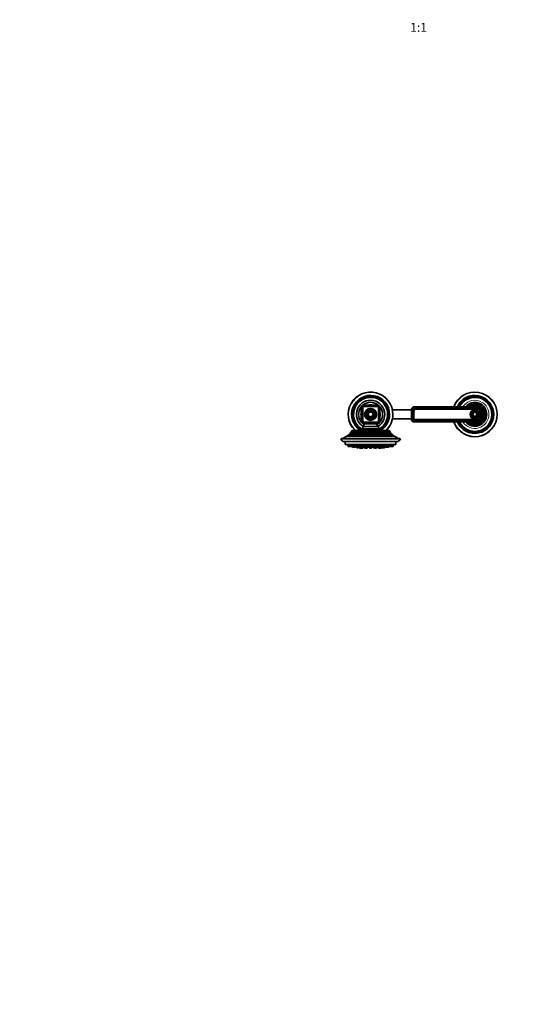
# Model space of a CAD drawing. Units: millimetres. Extents: x 0 to 2444, y 0 to 2742.
# Drawn here: x 666 to 1332, y 0 to 1323 of the extents above; entities that cross this region are included whole.
import ezdxf
from ezdxf import colors
from ezdxf.entities.mleader import LeaderData, LeaderLine
from ezdxf.enums import TextEntityAlignment as Align
from ezdxf.math import Vec2, Vec3

# ---------------------------------------------------------------- set-up
doc = ezdxf.new("R2010")
doc.units = ezdxf.units.MM
doc.layers.add('DV3_Défaut', color=7, linetype='Continuous')
doc.layers.add('Défaut', color=7, linetype='Continuous')
doc.styles.add('SEACAD_ArialB', font='arialbd.ttf')

# ---------------------------------------------------------------- blocks, each defined once
blk = doc.blocks.new('_DOT')
at = {"color": 0}
blk.add_line((0, 0), (-1, 0), dxfattribs=at)
at = {"color": 0, "const_width": 0.333}
blk.add_lwpolyline([(-0.1665, 0, 1), (0.1665, 0, 1)], format="xyb", close=True, dxfattribs=at)
blk = doc.blocks.new('SE2')
at = {"layer": 'DV3_Défaut', "color": 7, "linetype": 'Continuous', "lineweight": 35}
for p, q in [((1124.8, 802.9), (1126.8, 804.9)), ((1124.8, 781.9), (1124.8, 802.9)), ((1124.8, 802.9), (1126.8, 802.9)), ((1126.8, 804.9), (1147.8, 804.9)), ((1126.8, 802.9), (1126.8, 804.9)), ((1126.8, 802.9), (1126.8, 781.9)), ((1147.8, 802.9), (1126.8, 802.9)), ((1147.8, 804.9), (1147.8, 802.9)), ((1147.8, 804.9), (1149.8, 802.9)), ((1147.8, 781.9), (1147.8, 802.9)), ((1147.8, 802.9), (1149.8, 802.9)), ((1149.8, 802.9), (1149.8, 781.9)), ((1192.3, 798.4), (1166.7, 798.4)), ((1192.3, 800.4), (1194.3, 802.4)), ((1192.3, 784.4), (1192.3, 800.4)), ((1194.3, 799.6), (1192.3, 800.4)), ((1194.3, 802.4), (1285.3, 802.4)), ((1194.3, 802.4), (1195.1, 800.4)), ((1195.1, 800.4), (1194.3, 799.6)), ((1194.3, 799.6), (1194.3, 785.2)), ((1284.5, 800.4), (1195.1, 800.4)), ((1195.1, 796.8), (1195.1, 787.5)), ((1195.4, 797), (1195.4, 787.7)), ((1281.9, 799.3), (1197.6, 799.3)), ((1281.9, 799.3), (1197.6, 799.3)), ((1284.2, 787.7), (1284.2, 797)), ((1284.4, 787.5), (1284.4, 796.8)), ((1285.3, 802.4), (1284.5, 800.4)), ((1285.3, 799.6), (1284.5, 800.4)), ((1285.3, 802.4), (1287.3, 800.4)), ((1287.3, 800.4), (1285.3, 799.6)), ((1285.3, 785.2), (1285.3, 799.6)), ((1287.3, 800.4), (1287.3, 784.4)), ((1124.8, 781.9), (1126.8, 781.9)), ((1126.8, 779.9), (1124.8, 781.9)), ((1126.8, 781.9), (1147.8, 781.9)), ((1126.8, 779.9), (1126.8, 781.9)), ((1147.8, 781.9), (1147.8, 779.9)), ((1149.8, 781.9), (1147.8, 779.9)), ((1147.8, 781.9), (1149.8, 781.9)), ((1166.7, 786.4), (1192.3, 786.4)), ((1194.3, 785.2), (1192.3, 784.4)), ((1194.3, 782.4), (1192.3, 784.4)), ((1194.3, 785.2), (1195.1, 784.4)), ((1195.1, 784.4), (1194.3, 782.4)), ((1285.3, 782.4), (1194.3, 782.4)), ((1195.1, 784.4), (1284.5, 784.4)), ((1197.6, 785.5), (1281.9, 785.5)), ((1197.6, 785), (1281.9, 785)), ((1284.5, 784.4), (1285.3, 785.2)), ((1284.5, 784.4), (1285.3, 782.4)), ((1287.3, 784.4), (1285.3, 785.2)), ((1287.3, 784.4), (1285.3, 782.4)), ((1164.1, 768), (1110.4, 768)), ((1111, 768.8), (1163.6, 768.8)), ((1111, 768.8), (1111.2, 768.2)), ((1162.4, 770.6), (1112.1, 770.6)), ((1162, 770.9), (1112.6, 770.9)), ((1147.8, 779.9), (1126.8, 779.9)), ((1126.8, 776.2), (1126.8, 773.9)), ((1126.8, 772.7), (1126.8, 770.9)), ((1130, 779.9), (1126.9, 776.5)), ((1147.3, 773.4), (1127.3, 773.4)), ((1147.7, 776.5), (1144.5, 779.9)), ((1147.8, 773.9), (1147.8, 776.2)), ((1147.8, 770.9), (1147.8, 772.7)), ((1163.4, 768.2), (1163.6, 768.8)), ((1177.3, 759.4), (1097.3, 759.4)), ((1176.4, 759.9), (1098.2, 759.9)), ((1102.1, 755.9), (1172.5, 755.9)), ((1103.3, 755.9), (1103.3, 751.9)), ((1169.3, 763.1), (1105.3, 763.1)), ((1105.9, 763.5), (1168.7, 763.5)), ((1105.9, 763.5), (1106, 763.1)), ((1166.3, 765.6), (1108.3, 765.6)), ((1108.9, 766.2), (1165.6, 766.2)), ((1108.9, 766.2), (1109.1, 765.7)), ((1165.5, 765.7), (1165.6, 766.2)), ((1168.6, 763.1), (1168.7, 763.5)), ((1171.3, 751.9), (1171.3, 755.9)), ((1171.3, 751.9), (1103.3, 751.9)), ((1104.8, 751.9), (1104.8, 751.8)), ((1169.8, 751.8), (1104.8, 751.8)), ((1106.5, 751.1), (1107.5, 751.1)), ((1106.5, 751.1), (1107.2, 749.3)), ((1106.7, 751.4), (1106.7, 751.1)), ((1107.5, 751.1), (1109.9, 751.1)), ((1107.5, 751.1), (1108.2, 749.3)), ((1107.5, 749.1), (1108.5, 749.1)), ((1107.7, 751.4), (1107.7, 751.1)), ((1108.5, 749.1), (1110.1, 749.1)), ((1110.3, 749.3), (1110.7, 750.3)), ((1110.4, 751.1), (1113.1, 751.1)), ((1110.4, 751.1), (1111.1, 749.3)), ((1110.6, 751.4), (1110.6, 751.1)), ((1111.4, 749.1), (1113, 749.1)), ((1112.6, 749.1), (1112.9, 748.4)), ((1113.2, 749.3), (1113.9, 751.1)), ((1113.2, 748.2), (1114.7, 748.2)), ((1113.6, 750.2), (1113.7, 750.2)), ((1113.7, 750.2), (1115.4, 750.2)), ((1113.7, 750.2), (1114.4, 748.4)), ((1114, 750.5), (1114, 750.2)), ((1114.7, 748.2), (1116.3, 748.2)), ((1115, 751.1), (1118.1, 751.1)), ((1115, 751.1), (1115.7, 749.3)), ((1115.2, 751.4), (1115.2, 751.1)), ((1116, 749.1), (1117.6, 749.1)), ((1116.3, 748.2), (1116.4, 748.2)), ((1116.6, 748.4), (1116.9, 749.1)), ((1116.7, 748.4), (1117, 749.1)), ((1117.2, 749.1), (1117.4, 748.4)), ((1117.7, 748.2), (1119.3, 748.2)), ((1117.9, 749.3), (1118.5, 751.1)), ((1118.2, 750.2), (1119.9, 750.2)), ((1118.6, 748.2), (1118.8, 747.6)), ((1119.1, 747.4), (1120.7, 747.4)), ((1119.6, 748.4), (1120.3, 750.2)), ((1120, 749.4), (1121.3, 749.4)), ((1121, 751.1), (1124.5, 751.1)), ((1121, 751.1), (1121.7, 749.3)), ((1121, 747.6), (1121.5, 749)), ((1121.1, 750.2), (1121.4, 750.2)), ((1121.1, 750.2), (1121.7, 748.4)), ((1121.2, 751.3), (1121.2, 751.1)), ((1121.3, 750.4), (1121.3, 750.2)), ((1122, 749.1), (1123.6, 749.1)), ((1122, 748.2), (1123.6, 748.2)), ((1122.3, 748.2), (1122.7, 747.2)), ((1123, 747), (1124.6, 747)), ((1123.3, 748.2), (1123.5, 747.6)), ((1123.8, 747.4), (1125.4, 747.4)), ((1123.9, 749.3), (1124.5, 751.1)), ((1123.9, 748.4), (1124.6, 750.2)), ((1124.2, 750.2), (1124.6, 750.2)), ((1124.3, 749.4), (1126.3, 749.4)), ((1124.4, 747.4), (1124.5, 747.2)), ((1124.8, 747), (1126.4, 747)), ((1125.6, 747.6), (1126.3, 749.4)), ((1126.1, 749), (1126.8, 749)), ((1126.2, 749.4), (1126.2, 749.5)), ((1126.4, 750.2), (1128.4, 750.2)), ((1126.4, 750.2), (1127, 748.4)), ((1126.6, 750.4), (1126.6, 750.2)), ((1126.7, 747.2), (1127.1, 748.3)), ((1127.3, 748.2), (1128.9, 748.2)), ((1128, 751.1), (1131.5, 751.1)), ((1128, 751.1), (1128.7, 749.3)), ((1128.2, 751.2), (1128.2, 751.1)), ((1128.9, 748.2), (1129.1, 748.2)), ((1129, 749.1), (1130.6, 749.1)), ((1129.1, 748.2), (1129.5, 747.2)), ((1129.2, 748.4), (1129.5, 749.1)), ((1129.4, 749), (1131.1, 749)), ((1129.7, 747), (1131.3, 747)), ((1130.9, 749.3), (1131.5, 751.1)), ((1130.9, 749.4), (1132.5, 749.4)), ((1130.9, 749.4), (1131.6, 747.6)), ((1131, 749.6), (1131, 749.4)), ((1131.6, 747.2), (1131.7, 747.4)), ((1131.8, 747.4), (1133.4, 747.4)), ((1132.3, 750.2), (1135.8, 750.2)), ((1132.3, 750.2), (1132.9, 748.4)), ((1132.5, 750.4), (1132.5, 750.2)), ((1133.2, 748.2), (1134.8, 748.2)), ((1133.7, 747.6), (1133.9, 748.2)), ((1134.8, 748.2), (1135.2, 748.2)), ((1135.1, 748.4), (1135.8, 750.2)), ((1135.2, 748.7), (1135.6, 748.7)), ((1135.5, 751.1), (1139, 751.1)), ((1135.5, 751.1), (1136.2, 749.3)), ((1135.5, 750.2), (1135.5, 750.3)), ((1135.5, 749), (1138.9, 749)), ((1135.5, 749), (1136.2, 747.2)), ((1135.7, 751.2), (1135.7, 751.1)), ((1135.7, 749.1), (1135.7, 749)), ((1136.5, 749.1), (1138.1, 749.1)), ((1136.5, 747), (1138.1, 747)), ((1138.4, 749.3), (1139, 751.1)), ((1138.4, 747.2), (1138.9, 748.7)), ((1138.5, 749.8), (1139.1, 748.4)), ((1138.7, 750.2), (1141.9, 750.2)), ((1138.9, 751.1), (1138.9, 751.1)), ((1138.9, 748.7), (1139, 748.7)), ((1139.4, 748.2), (1140.9, 748.2)), ((1140.7, 748.2), (1140.9, 747.6)), ((1141.2, 748.4), (1141.9, 750.2)), ((1141.2, 747.4), (1142.7, 747.4)), ((1141.6, 749.4), (1143.7, 749.4)), ((1141.7, 750.2), (1141.7, 750.4)), ((1142.9, 747.4), (1143, 747.2)), ((1143, 751.1), (1146.5, 751.1)), ((1143, 751.1), (1143.7, 749.3)), ((1143, 747.6), (1143.7, 749.4)), ((1143.2, 747), (1144.8, 747)), ((1143.5, 749.4), (1143.5, 749.6)), ((1143.5, 749), (1144.8, 749)), ((1144, 749.1), (1145.6, 749.1)), ((1144.7, 749.1), (1145, 748.4)), ((1145.1, 747.2), (1145.5, 748.2)), ((1145.3, 748.2), (1146.9, 748.2)), ((1145.9, 749.3), (1146.5, 751.1)), ((1146.2, 750.2), (1147.8, 750.2)), ((1146.4, 751.1), (1146.4, 751.2)), ((1146.9, 748.2), (1147.3, 748.2)), ((1147.2, 748.4), (1147.8, 750.2)), ((1147.3, 748.7), (1147.9, 747.2)), ((1147.4, 749), (1148.5, 749)), ((1147.6, 750.2), (1147.6, 750.4)), ((1148.2, 747), (1149.8, 747)), ((1148.3, 749.4), (1150, 749.4)), ((1148.3, 749.4), (1148.9, 747.6)), ((1148.4, 749.4), (1148.4, 749.4)), ((1149.2, 747.4), (1150.8, 747.4)), ((1149.7, 750.2), (1150.4, 750.2)), ((1149.7, 750.2), (1150.4, 748.4)), ((1150, 751.1), (1153.5, 751.1)), ((1150, 751.1), (1150.7, 749.3)), ((1150, 747), (1151.6, 747)), ((1150.1, 747.2), (1150.2, 747.4)), ((1150.6, 748.2), (1152.2, 748.2)), ((1151, 749.1), (1152.6, 749.1)), ((1151.1, 747.6), (1151.3, 748.2)), ((1151.9, 747.2), (1152.2, 748.2)), ((1152.2, 748.2), (1152.5, 748.2)), ((1152.5, 748.4), (1152.8, 749.2)), ((1152.8, 748.4), (1153.1, 749)), ((1152.9, 749.3), (1153.5, 751.1)), ((1152.9, 749.4), (1153.6, 747.6)), ((1153.1, 749.4), (1154.3, 749.4)), ((1153.4, 751.1), (1153.4, 751.3)), ((1153.9, 747.4), (1155.5, 747.4)), ((1154.1, 750.2), (1156.4, 750.2)), ((1154.1, 750.2), (1154.7, 748.4)), ((1155, 748.2), (1156.6, 748.2)), ((1155.7, 747.6), (1156, 748.2)), ((1156, 751.1), (1156.7, 749.3)), ((1156.5, 751.1), (1159.5, 751.1)), ((1156.6, 748.2), (1156.8, 748.2)), ((1156.9, 748.4), (1157.2, 749.1)), ((1157, 749.1), (1158.6, 749.1)), ((1157.1, 748.4), (1157.4, 749.1)), ((1157.6, 749.1), (1157.8, 748.4)), ((1158.1, 748.2), (1159.7, 748.2)), ((1158.9, 749.3), (1159.5, 751.1)), ((1159.2, 750.2), (1160.7, 750.2)), ((1159.4, 751.1), (1159.4, 751.3)), ((1159.7, 748.2), (1159.8, 748.2)), ((1159.8, 748.2), (1161.4, 748.2)), ((1160, 748.4), (1160.7, 750.2)), ((1160.4, 750.2), (1160.4, 750.5)), ((1160.7, 751.1), (1161.3, 749.3)), ((1160.7, 750.2), (1161, 750.2)), ((1161.4, 751.1), (1164.2, 751.1)), ((1161.4, 748.2), (1161.4, 748.2)), ((1161.6, 749.1), (1163.2, 749.1)), ((1161.6, 748.4), (1161.9, 749.1)), ((1161.7, 748.4), (1162, 749.1)), ((1163.5, 749.3), (1164.2, 751.1)), ((1163.9, 750.3), (1164.2, 749.3)), ((1164, 751.1), (1164, 751.4)), ((1164.5, 749.1), (1166.1, 749.1)), ((1164.7, 751.1), (1167, 751.1)), ((1166.1, 749.1), (1167.1, 749.1)), ((1166.4, 749.3), (1167, 751.1)), ((1166.9, 751.1), (1166.9, 751.4)), ((1167, 751.1), (1168, 751.1)), ((1167.4, 749.3), (1168, 751.1)), ((1167.9, 751.1), (1167.9, 751.4)), ((1169.8, 751.8), (1169.8, 751.9))]:
    blk.add_line(p, q, dxfattribs=at)
at = {"layer": 'DV3_Défaut', "color": 7, "linetype": 'Continuous', "lineweight": 18}
for p, q in [((1163.4, 768.2), (1111.2, 768.2)), ((1147.8, 776.2), (1126.8, 776.2)), ((1147.8, 773.9), (1126.8, 773.9)), ((1147.8, 772.7), (1126.8, 772.7)), ((1147.7, 776.5), (1126.9, 776.5)), ((1168.6, 763.1), (1106, 763.1)), ((1165.5, 765.7), (1109.1, 765.7)), ((1107.2, 749.3), (1108.2, 749.3)), ((1108.2, 749.3), (1110.3, 749.3)), ((1111.1, 749.3), (1113.2, 749.3)), ((1112.9, 748.4), (1114.4, 748.4)), ((1114.4, 748.4), (1116.6, 748.4)), ((1115.7, 749.3), (1117.9, 749.3)), ((1116.6, 748.4), (1116.7, 748.4)), ((1117.4, 748.4), (1119.6, 748.4)), ((1118.8, 747.6), (1121, 747.6)), ((1121.7, 749.3), (1123.9, 749.3)), ((1121.7, 748.4), (1123.9, 748.4)), ((1122.7, 747.2), (1124.5, 747.2)), ((1123.5, 747.6), (1125.6, 747.6)), ((1124.5, 747.2), (1126.7, 747.2)), ((1127, 748.4), (1129.2, 748.4)), ((1128.7, 749.3), (1130.9, 749.3)), ((1129.5, 747.2), (1131.6, 747.2)), ((1131.6, 747.6), (1133.7, 747.6)), ((1132.9, 748.4), (1135.1, 748.4)), ((1135.6, 748.7), (1135.2, 748.7)), ((1136.2, 749.3), (1138.4, 749.3)), ((1136.2, 747.2), (1138.4, 747.2)), ((1139, 748.7), (1138.9, 748.7)), ((1139.1, 748.4), (1141.2, 748.4)), ((1140.9, 747.6), (1143, 747.6)), ((1143, 747.2), (1145.1, 747.2)), ((1143.7, 749.3), (1145.9, 749.3)), ((1145, 748.4), (1147.2, 748.4)), ((1147.2, 748.4), (1147.5, 748.4)), ((1147.9, 747.2), (1150.1, 747.2)), ((1148.9, 747.6), (1151.1, 747.6)), ((1150.1, 747.2), (1151.9, 747.2)), ((1150.4, 748.4), (1152.5, 748.4)), ((1150.7, 749.3), (1152.9, 749.3)), ((1152.5, 748.4), (1152.8, 748.4)), ((1153.6, 747.6), (1155.7, 747.6)), ((1154.7, 748.4), (1156.9, 748.4)), ((1156.7, 749.3), (1158.9, 749.3)), ((1156.9, 748.4), (1157.1, 748.4)), ((1157.8, 748.4), (1160, 748.4)), ((1160, 748.4), (1161.6, 748.4)), ((1161.3, 749.3), (1163.5, 749.3)), ((1161.6, 748.4), (1161.7, 748.4)), ((1164.2, 749.3), (1166.4, 749.3)), ((1166.4, 749.3), (1167.4, 749.3))]:
    blk.add_line(p, q, dxfattribs=at)
at = {"layer": 'DV3_Défaut', "color": 7, "linetype": 'Continuous', "lineweight": 35}
for centre, radius in [((1137.3, 792.4), 8), ((1137.3, 792.4), 7.35), ((1137.3, 792.4), 6.65), ((1137.3, 792.4), 5.6), ((1137.3, 792.4), 4.9), ((1137.3, 792.4), 3.85), ((1137.3, 792.4), 3.15), ((1277.3, 792.4), 6.25), ((1277.3, 792.4), 5.46), ((1277.3, 792.4), 4.54), ((1277.3, 792.4), 4.46), ((1277.3, 792.4), 3.54), ((1277.3, 792.4), 3.46), ((1277.3, 792.4), 2.54)]:
    blk.add_circle(centre, radius, dxfattribs=at)
at = {"layer": 'DV3_Défaut', "color": 7, "linetype": 'Continuous', "lineweight": 18}
for centre, radius in [((1137.3, 792.4), 7.7), ((1137.3, 792.4), 7.17), ((1137.3, 792.4), 6.83), ((1137.3, 792.4), 5.42), ((1137.3, 792.4), 5.08), ((1137.3, 792.4), 3.67), ((1137.3, 792.4), 3.33), ((1277.3, 792.4), 5.95), ((1277.3, 792.4), 5.17), ((1277.3, 792.4), 4.83), ((1277.3, 792.4), 4.17), ((1277.3, 792.4), 3.83), ((1277.3, 792.4), 3.17), ((1277.3, 792.4), 2.83)]:
    blk.add_circle(centre, radius, dxfattribs=at)
at = {"layer": 'DV3_Défaut', "color": 7, "linetype": 'Continuous', "lineweight": 35}
for centre, radius, start, end in [((1137.3, 792.4), 30, 0, 225.78), ((1277.3, 792.4), 30, 0, 160.5288), ((1137.3, 792.4), 25.5, 0, 237.4729), ((1137.3, 792.4), 25, 0, 239.2119), ((1137.3, 792.4), 24.5, 0, 241.2698), ((1137.3, 792.4), 24.2, 0, 242.53), ((1137.3, 792.4), 23.7, 0, 243.7498), ((1137.3, 792.4), 23.5, 0, 243.4019), ((1137.3, 792.4), 22.9, 0, 242.765), ((1137.3, 792.4), 19, 0, 236.8117), ((1137.3, 792.4), 16.2, 50.2849, 129.7151), ((1277.3, 792.4), 25.5, 0, 156.9112), ((1277.3, 792.4), 25, 0, 156.449), ((1277.3, 792.4), 24.5, 0, 155.9297), ((1277.3, 792.4), 24.2, 0, 155.627), ((1277.3, 792.4), 23.7, 0, 155.0877), ((1277.3, 792.4), 23.5, 0, 154.7601), ((1277.3, 792.4), 22.9, 0, 154.1607), ((1277.3, 792.4), 16, 0, 141.3178), ((1137.3, 792.4), 16.2, 140.2849, 219.7151), ((1137.3, 792.4), 13, 164.0576, 195.9424), ((1137.3, 792.4), 13, 74.0576, 105.9424), ((1137.3, 792.4), 16.2, 0, 39.7151), ((1137.3, 792.4), 13, 0, 15.9424), ((1197.6, 796.8), 2.5, 90, 180), ((1197.6, 797), 2.25, 90, 180), ((1277.3, 792.4), 14.2, 0, 135.4321), ((1277.3, 792.4), 13.2, 0, 130.9994), ((1277.3, 792.4), 13, 0, 129.7151), ((1277.3, 792.4), 11.5, 59.9943, 120.0057), ((1277.3, 792.4), 11, 65.8923, 114.1077), ((1277.3, 792.4), 10, 84.5486, 95.4514), ((1281.9, 797), 2.25, 0, 90), ((1281.9, 796.8), 2.5, 0, 90), ((1277.3, 792.4), 11.5, 0, 30.0057), ((1277.3, 792.4), 11, 0, 24.1077), ((1137.3, 792.4), 19, 303.1883, 0), ((1137.3, 792.4), 22.9, 297.235, 0), ((1137.3, 792.4), 23.5, 296.5981, 0), ((1137.3, 792.4), 23.7, 296.2502, 0), ((1137.3, 792.4), 24.2, 297.47, 0), ((1137.3, 792.4), 24.5, 298.7302, 0), ((1137.3, 792.4), 16.2, 320.2849, 0), ((1137.3, 792.4), 13, 344.0576, 0), ((1137.3, 792.4), 25, 300.7881, 0), ((1137.3, 792.4), 25.5, 302.5271, 0), ((1137.3, 792.4), 30, 314.22, 0), ((1197.6, 787.5), 2.5, 180, 270), ((1197.6, 787.7), 2.25, 180, 270), ((1277.3, 792.4), 30, 199.4712, 0), ((1277.3, 792.4), 25.5, 203.0888, 0), ((1277.3, 792.4), 25, 203.551, 0), ((1277.3, 792.4), 24.5, 204.0703, 0), ((1277.3, 792.4), 24.2, 204.373, 0), ((1277.3, 792.4), 23.7, 204.9123, 0), ((1277.3, 792.4), 23.5, 205.2399, 0), ((1277.3, 792.4), 22.9, 205.8393, 0), ((1277.3, 792.4), 16, 218.6822, 0), ((1277.3, 792.4), 14.2, 224.5679, 0), ((1277.3, 792.4), 13.2, 229.0006, 0), ((1277.3, 792.4), 13, 230.2849, 0), ((1277.3, 792.4), 11.5, 239.9943, 300.0057), ((1277.3, 792.4), 11, 245.8923, 294.1077), ((1277.3, 792.4), 10, 264.5486, 275.4514), ((1281.9, 787.7), 2.25, 270, 0), ((1281.9, 787.5), 2.5, 270, 0), ((1277.3, 792.4), 10, 0, 5.4514), ((1277.3, 792.4), 11.5, 329.9943, 0), ((1277.3, 792.4), 11, 335.8923, 0), ((1277.3, 792.4), 10, 354.5486, 0), ((1092.1, 781.9), 23, 317.0497, 322.9023), ((1092.1, 781.9), 23, 325.2112, 330.6744), ((1111, 768.2), 0.2, 316.2536, 24), ((1112.6, 770.4), 0.486, 90, 152.3186), ((1127.3, 776.2), 0.5, 137.1524, 180), ((1127.3, 773.9), 0.5, 180, 270), ((1127.6, 772.7), 0.8, 112.0243, 180), ((1137.3, 792.4), 16.2, 230.2849, 238.4562), ((1137.3, 792.4), 16.2, 301.5438, 309.7151), ((1147.3, 773.9), 0.5, 270, 0), ((1147, 772.7), 0.8, 0, 67.9757), ((1147.3, 776.2), 0.5, 0, 42.8476), ((1162, 770.4), 0.486, 27.6814, 90), ((1182.5, 781.9), 23, 209.3256, 214.7888), ((1163.5, 768.2), 0.2, 156, 223.7464), ((1182.5, 781.9), 23, 217.0977, 222.9503), ((1098.2, 758.9), 1, 90, 150.0005), ((1102.1, 760.9), 5, 197.4576, 270), ((1092.1, 781.9), 23, 286.9167, 305.0265), ((1092.1, 781.9), 23, 306.9495, 314.7373), ((1105.8, 763.1), 0.2, 357.2435, 6), ((1108.9, 765.6), 0.2, 344.61, 16), ((1165.7, 765.6), 0.2, 164, 195.39), ((1182.5, 781.9), 23, 225.2627, 233.0505), ((1168.8, 763.1), 0.2, 174, 182.7565), ((1182.5, 781.9), 23, 234.9735, 253.0833), ((1172.5, 760.9), 5, 270, 342.5424), ((1176.4, 758.9), 1, 29.9995, 90), ((1137.3, 914.7), 166.1, 258.7185, 259.3917), ((1107.5, 749.4), 0.3, 200.556, 270), ((1108.5, 749.4), 0.3, 200.556, 270), ((1110.1, 749.4), 0.3, 270, 339.444), ((1111.4, 749.4), 0.3, 200.556, 270), ((1113.2, 748.5), 0.3, 200.556, 270), ((1113, 749.4), 0.3, 270, 339.444), ((1114.7, 748.5), 0.3, 200.556, 270), ((1116, 749.4), 0.3, 200.556, 270), ((1116.3, 748.5), 0.3, 270, 339.444), ((1116.4, 748.5), 0.3, 270, 339.444), ((1117.7, 748.5), 0.3, 200.556, 270), ((1117.6, 749.4), 0.3, 270, 339.444), ((1119.1, 747.7), 0.3, 200.556, 270), ((1119.3, 748.5), 0.3, 270, 339.444), ((1120.7, 747.7), 0.3, 270, 339.444), ((1122, 749.4), 0.3, 200.556, 270), ((1122, 748.5), 0.3, 200.556, 270), ((1123, 747.3), 0.3, 200.556, 270), ((1123.8, 747.7), 0.3, 200.556, 270), ((1123.6, 749.4), 0.3, 270, 339.444), ((1123.6, 748.5), 0.3, 270, 339.444), ((1124.8, 747.3), 0.3, 200.556, 270), ((1124.6, 747.3), 0.3, 270, 291.9684), ((1125.4, 747.7), 0.3, 270, 339.444), ((1126.4, 747.3), 0.3, 270, 339.444), ((1127.3, 748.5), 0.3, 200.556, 270), ((1129, 749.4), 0.3, 200.556, 270), ((1128.9, 748.5), 0.3, 270, 339.444), ((1129.7, 747.3), 0.3, 200.556, 270), ((1130.6, 749.4), 0.3, 270, 339.444), ((1131.3, 747.3), 0.3, 270, 339.444), ((1131.8, 747.7), 0.3, 200.556, 270), ((1133.2, 748.5), 0.3, 200.556, 270), ((1133.4, 747.7), 0.3, 270, 339.444), ((1134.8, 748.5), 0.3, 270, 339.444), ((1137.3, 759.4), 11.3, 258.5196, 262.7033), ((1135.2, 748.5), 0.3, 270, 299.1386), ((1136.5, 749.4), 0.3, 200.556, 270), ((1136.5, 747.3), 0.3, 200.556, 270), ((1138.1, 749.4), 0.3, 270, 339.444), ((1138.1, 747.3), 0.3, 270, 339.444), ((1137.3, 759.4), 11.3, 277.2967, 279.786), ((1139.4, 748.5), 0.3, 200.556, 270), ((1140.9, 748.5), 0.3, 270, 339.444), ((1141.2, 747.7), 0.3, 200.556, 270), ((1142.7, 747.7), 0.3, 270, 339.444), ((1143.2, 747.3), 0.3, 200.556, 270), ((1144, 749.4), 0.3, 200.556, 270), ((1144.8, 747.3), 0.3, 270, 339.444), ((1145.3, 748.5), 0.3, 200.556, 270), ((1145.6, 749.4), 0.3, 270, 339.444), ((1146.9, 748.5), 0.3, 270, 339.444), ((1147.3, 748.5), 0.3, 270, 318.9544), ((1148.2, 747.3), 0.3, 200.556, 270), ((1149.2, 747.7), 0.3, 200.556, 270), ((1149.8, 747.3), 0.3, 270, 339.444), ((1150, 747.3), 0.3, 248.0316, 270), ((1150.6, 748.5), 0.3, 200.556, 270), ((1151, 749.4), 0.3, 200.556, 270), ((1150.8, 747.7), 0.3, 270, 339.444), ((1151.6, 747.3), 0.3, 270, 339.444), ((1152.2, 748.5), 0.3, 270, 339.444), ((1152.5, 748.5), 0.3, 270, 339.444), ((1152.6, 749.4), 0.3, 270, 339.444), ((1137.3, 914.7), 166.1, 275.381, 275.4131), ((1153.9, 747.7), 0.3, 200.556, 270), ((1155, 748.5), 0.3, 200.556, 270), ((1155.5, 747.7), 0.3, 270, 339.444), ((1156.6, 748.5), 0.3, 270, 339.444), ((1157, 749.4), 0.3, 200.556, 270), ((1156.8, 748.5), 0.3, 270, 339.444), ((1158.1, 748.5), 0.3, 200.556, 270), ((1158.6, 749.4), 0.3, 270, 339.444), ((1159.7, 748.5), 0.3, 270, 339.444), ((1159.8, 748.5), 0.3, 264.7179, 270), ((1161.6, 749.4), 0.3, 200.556, 270), ((1161.4, 748.5), 0.3, 270, 339.444), ((1161.4, 748.5), 0.3, 270, 339.444), ((1163.2, 749.4), 0.3, 270, 339.444), ((1164.5, 749.4), 0.3, 200.556, 270), ((1166.1, 749.4), 0.3, 270, 339.444), ((1167.1, 749.4), 0.3, 270, 339.444), ((1137.3, 914.7), 166.1, 280.614, 281.2815)]:
    blk.add_arc(centre, radius, start, end, dxfattribs=at)
at = {"layer": 'DV3_Défaut', "color": 7, "linetype": 'Continuous', "lineweight": 18}
for centre, radius, start, end in [((1137.3, 792.4), 29.5, 0, 226.787), ((1277.3, 792.4), 29.5, 0, 160.1851), ((1277.3, 792.4), 18.9, 0, 148.0553), ((1137.3, 792.4), 29.5, 313.213, 0), ((1277.3, 792.4), 29.5, 199.8149, 0), ((1277.3, 792.4), 18.9, 211.9447, 0)]:
    blk.add_arc(centre, radius, start, end, dxfattribs=at)
at = {"layer": 'DV3_Défaut', "color": 7, "linetype": 'Continuous', "lineweight": 35}
for points, knots in [([(1107.7, 751.3), (1107.6, 751.3), (1107.6, 751.3), (1107.6, 751.3), (1107.4, 751.3), (1107.3, 751.3), (1107.1, 751.3), (1107, 751.4), (1106.9, 751.4), (1106.8, 751.4), (1106.8, 751.4), (1106.7, 751.4), (1106.7, 751.4), (1106.7, 751.4), (1106.7, 751.4), (1106.7, 751.4)], [0, 0, 0, 0, 0.06036, 0.06036, 0.06036, 0.353879, 0.353879, 0.353879, 0.643864, 0.643864, 0.643864, 0.929357, 0.929357, 0.929357, 1, 1, 1, 1]), ([(1109.9, 751.1), (1109.8, 751.1), (1109.7, 751.1), (1109.6, 751.2), (1109.4, 751.2), (1109.3, 751.2), (1109.1, 751.2), (1108.9, 751.3), (1108.7, 751.3), (1108.6, 751.3), (1108.4, 751.4), (1108.2, 751.4), (1108.1, 751.4), (1108, 751.4), (1107.9, 751.4), (1107.8, 751.4), (1107.7, 751.4), (1107.7, 751.4), (1107.7, 751.4), (1107.7, 751.4), (1107.7, 751.4), (1107.7, 751.4)], [0, 0, 0, 0, 0.091575, 0.091575, 0.091575, 0.266806, 0.266806, 0.266806, 0.441905, 0.441905, 0.441905, 0.6152, 0.6152, 0.6152, 0.785845, 0.785845, 0.785845, 0.954207, 0.954207, 0.954207, 1, 1, 1, 1]), ([(1113.2, 751.1), (1113.1, 751.1), (1113.1, 751.1), (1113, 751.1), (1112.9, 751.2), (1112.7, 751.2), (1112.5, 751.2), (1112.4, 751.3), (1112.2, 751.3), (1112, 751.3), (1111.8, 751.3), (1111.6, 751.4), (1111.5, 751.4), (1111.3, 751.4), (1111.2, 751.4), (1111, 751.4), (1110.9, 751.4), (1110.8, 751.4), (1110.7, 751.4), (1110.6, 751.4), (1110.6, 751.4), (1110.6, 751.4), (1110.6, 751.4), (1110.6, 751.4), (1110.6, 751.4)], [0, 0, 0, 0, 0.041457, 0.041457, 0.041457, 0.196003, 0.196003, 0.196003, 0.35084, 0.35084, 0.35084, 0.504418, 0.504418, 0.504418, 0.655747, 0.655747, 0.655747, 0.804878, 0.804878, 0.804878, 0.95283, 0.95283, 0.95283, 1, 1, 1, 1]), ([(1114, 750.3), (1113.9, 750.3), (1113.9, 750.3), (1113.8, 750.3), (1113.7, 750.3), (1113.7, 750.3), (1113.6, 750.3)], [0, 0, 0, 0, 0.582297, 0.582297, 0.582297, 1, 1, 1, 1]), ([(1115.3, 750.4), (1115.1, 750.4), (1115, 750.4), (1114.8, 750.4), (1114.6, 750.4), (1114.5, 750.5), (1114.4, 750.5), (1114.2, 750.5), (1114.1, 750.5), (1114.1, 750.5), (1114, 750.5), (1113.9, 750.5), (1113.9, 750.5), (1113.9, 750.5), (1113.9, 750.5), (1113.9, 750.4), (1113.9, 750.4), (1114, 750.4), (1114, 750.4)], [0, 0, 0, 0, 0.185924, 0.185924, 0.185924, 0.377614, 0.377614, 0.377614, 0.567373, 0.567373, 0.567373, 0.755716, 0.755716, 0.755716, 0.943764, 0.943764, 0.943764, 1, 1, 1, 1]), ([(1118.1, 751.1), (1118.1, 751.1), (1118.1, 751.1), (1118.1, 751.1), (1117.9, 751.1), (1117.8, 751.2), (1117.7, 751.2), (1117.5, 751.2), (1117.3, 751.3), (1117.2, 751.3), (1117, 751.3), (1116.8, 751.3), (1116.6, 751.4), (1116.4, 751.4), (1116.3, 751.4), (1116.1, 751.4), (1115.9, 751.4), (1115.8, 751.4), (1115.7, 751.4), (1115.5, 751.4), (1115.4, 751.4), (1115.3, 751.4), (1115.3, 751.4), (1115.2, 751.4), (1115.2, 751.4), (1115.2, 751.4), (1115.2, 751.4), (1115.2, 751.3)], [0, 0, 0, 0, 0.000047, 0.000047, 0.000047, 0.138168, 0.138168, 0.138168, 0.276917, 0.276917, 0.276917, 0.414883, 0.414883, 0.414883, 0.550989, 0.550989, 0.550989, 0.685017, 0.685017, 0.685017, 0.817685, 0.817685, 0.817685, 0.950273, 0.950273, 0.950273, 1, 1, 1, 1]), ([(1119.9, 750.2), (1119.9, 750.2), (1119.8, 750.2), (1119.8, 750.2), (1119.7, 750.2), (1119.5, 750.3), (1119.4, 750.3), (1119.2, 750.3), (1119.1, 750.3), (1118.9, 750.4), (1118.7, 750.4), (1118.5, 750.4), (1118.4, 750.4), (1118.3, 750.4), (1118.3, 750.4), (1118.3, 750.4)], [0, 0, 0, 0, 0.13544, 0.13544, 0.13544, 0.408917, 0.408917, 0.408917, 0.683887, 0.683887, 0.683887, 0.958587, 0.958587, 0.958587, 1, 1, 1, 1]), ([(1121.4, 749.4), (1121.3, 749.4), (1121.2, 749.5), (1121.2, 749.5), (1121, 749.5), (1120.9, 749.5), (1120.8, 749.5), (1120.6, 749.5), (1120.4, 749.6), (1120.3, 749.6), (1120.2, 749.6), (1120.1, 749.6), (1120.1, 749.6)], [0, 0, 0, 0, 0.235692, 0.235692, 0.235692, 0.556951, 0.556951, 0.556951, 0.88002, 0.88002, 0.88002, 1, 1, 1, 1]), ([(1124.3, 751.1), (1124.2, 751.1), (1124.2, 751.2), (1124.1, 751.2), (1124, 751.2), (1123.8, 751.2), (1123.7, 751.3), (1123.5, 751.3), (1123.4, 751.3), (1123.2, 751.3), (1123, 751.4), (1122.8, 751.4), (1122.6, 751.4), (1122.5, 751.4), (1122.3, 751.4), (1122.1, 751.4), (1122, 751.4), (1121.8, 751.4), (1121.7, 751.4), (1121.6, 751.4), (1121.4, 751.4), (1121.4, 751.4), (1121.3, 751.4), (1121.2, 751.3), (1121.2, 751.3), (1121.2, 751.3), (1121.2, 751.3), (1121.2, 751.3)], [0, 0, 0, 0, 0.092344, 0.092344, 0.092344, 0.217769, 0.217769, 0.217769, 0.342819, 0.342819, 0.342819, 0.466381, 0.466381, 0.466381, 0.58803, 0.58803, 0.58803, 0.708209, 0.708209, 0.708209, 0.827989, 0.827989, 0.827989, 0.948578, 0.948578, 0.948578, 1, 1, 1, 1]), ([(1121.3, 750.4), (1121.3, 750.4), (1121.2, 750.4), (1121.2, 750.4), (1121.2, 750.4), (1121.2, 750.4), (1121.3, 750.4), (1121.3, 750.4), (1121.3, 750.3), (1121.3, 750.3)], [0, 0, 0, 0, 0.196043, 0.196043, 0.196043, 0.790291, 0.790291, 0.790291, 1, 1, 1, 1]), ([(1124.4, 750.2), (1124.4, 750.2), (1124.4, 750.2), (1124.3, 750.2), (1124.3, 750.2), (1124.3, 750.2), (1124.2, 750.2)], [0, 0, 0, 0, 0.301119, 0.301119, 0.301119, 1, 1, 1, 1]), ([(1126.2, 749.4), (1126.2, 749.5), (1126.1, 749.5), (1126.1, 749.5), (1126, 749.5), (1125.9, 749.5), (1125.8, 749.5), (1125.7, 749.6), (1125.6, 749.6), (1125.4, 749.6), (1125.3, 749.6), (1125.1, 749.6), (1124.9, 749.7), (1124.8, 749.7), (1124.6, 749.7), (1124.4, 749.7)], [0, 0, 0, 0, 0.193287, 0.193287, 0.193287, 0.395054, 0.395054, 0.395054, 0.597784, 0.597784, 0.597784, 0.800844, 0.800844, 0.800844, 1, 1, 1, 1]), ([(1126.8, 749.1), (1126.7, 749.1), (1126.6, 749.1), (1126.4, 749.1), (1126.4, 749.1), (1126.3, 749.2), (1126.2, 749.2)], [0, 0, 0, 0, 0.650529, 0.650529, 0.650529, 1, 1, 1, 1]), ([(1128.3, 750.5), (1128.2, 750.5), (1128.1, 750.5), (1128, 750.5), (1127.8, 750.5), (1127.6, 750.5), (1127.4, 750.5), (1127.3, 750.5), (1127.1, 750.5), (1127, 750.5), (1126.9, 750.5), (1126.8, 750.5), (1126.7, 750.4), (1126.6, 750.4), (1126.5, 750.4), (1126.5, 750.4), (1126.5, 750.4), (1126.5, 750.3), (1126.5, 750.3), (1126.5, 750.3), (1126.6, 750.3), (1126.6, 750.3)], [0, 0, 0, 0, 0.097869, 0.097869, 0.097869, 0.265834, 0.265834, 0.265834, 0.432758, 0.432758, 0.432758, 0.599707, 0.599707, 0.599707, 0.767718, 0.767718, 0.767718, 0.937372, 0.937372, 0.937372, 1, 1, 1, 1]), ([(1131.4, 751.1), (1131.4, 751.1), (1131.4, 751.1), (1131.3, 751.2), (1131.3, 751.2), (1131.2, 751.2), (1131.1, 751.2), (1131, 751.3), (1130.8, 751.3), (1130.7, 751.3), (1130.5, 751.4), (1130.4, 751.4), (1130.2, 751.4), (1130, 751.4), (1129.8, 751.4), (1129.6, 751.4), (1129.5, 751.4), (1129.3, 751.4), (1129.1, 751.4), (1129, 751.4), (1128.8, 751.4), (1128.7, 751.4), (1128.6, 751.4), (1128.5, 751.4), (1128.4, 751.3), (1128.3, 751.3), (1128.2, 751.3), (1128.2, 751.3), (1128.2, 751.2), (1128.2, 751.2), (1128.2, 751.2)], [0, 0, 0, 0, 0.0782947, 0.0782947, 0.0782947, 0.1898874, 0.1898874, 0.1898874, 0.3014387, 0.3014387, 0.3014387, 0.4118748, 0.4118748, 0.4118748, 0.5206293, 0.5206293, 0.5206293, 0.6279073, 0.6279073, 0.6279073, 0.7345574, 0.7345574, 0.7345574, 0.8416696, 0.8416696, 0.8416696, 0.9501214, 0.9501214, 0.9501214, 1, 1, 1, 1]), ([(1131, 749.2), (1130.9, 749.2), (1130.9, 749.2), (1130.9, 749.2), (1130.9, 749.2), (1130.8, 749.2), (1130.8, 749.2)], [0, 0, 0, 0, 0.586248, 0.586248, 0.586248, 1, 1, 1, 1]), ([(1132.4, 749.7), (1132.3, 749.7), (1132.1, 749.7), (1132, 749.7), (1131.8, 749.7), (1131.6, 749.7), (1131.5, 749.7), (1131.4, 749.7), (1131.3, 749.7), (1131.2, 749.7), (1131.1, 749.7), (1131.1, 749.7), (1131, 749.6), (1131, 749.6), (1131, 749.6), (1131, 749.6)], [0, 0, 0, 0, 0.213853, 0.213853, 0.213853, 0.445839, 0.445839, 0.445839, 0.678253, 0.678253, 0.678253, 0.911806, 0.911806, 0.911806, 1, 1, 1, 1]), ([(1135.5, 750.2), (1135.6, 750.2), (1135.6, 750.2), (1135.6, 750.2), (1135.6, 750.2), (1135.6, 750.2), (1135.6, 750.3), (1135.6, 750.3), (1135.5, 750.3), (1135.4, 750.3), (1135.3, 750.4), (1135.2, 750.4), (1135.1, 750.4), (1134.9, 750.4), (1134.8, 750.4), (1134.6, 750.5), (1134.4, 750.5), (1134.2, 750.5), (1134.1, 750.5), (1133.9, 750.5), (1133.7, 750.5), (1133.5, 750.5), (1133.4, 750.5), (1133.2, 750.5), (1133.1, 750.5), (1132.9, 750.5), (1132.8, 750.4), (1132.7, 750.4), (1132.6, 750.4), (1132.5, 750.4), (1132.5, 750.4), (1132.4, 750.3), (1132.4, 750.3), (1132.4, 750.3), (1132.4, 750.3), (1132.4, 750.2), (1132.5, 750.2)], [0, 0, 0, 0, 0.0379577, 0.0379577, 0.0379577, 0.1291562, 0.1291562, 0.1291562, 0.2208925, 0.2208925, 0.2208925, 0.3125884, 0.3125884, 0.3125884, 0.4036739, 0.4036739, 0.4036739, 0.4938534, 0.4938534, 0.4938534, 0.5832403, 0.5832403, 0.5832403, 0.672294, 0.672294, 0.672294, 0.7616084, 0.7616084, 0.7616084, 0.8516594, 0.8516594, 0.8516594, 0.9426101, 0.9426101, 0.9426101, 1, 1, 1, 1]), ([(1138.9, 751.1), (1138.9, 751.1), (1138.9, 751.1), (1138.9, 751.1), (1138.9, 751.2), (1138.9, 751.2), (1138.8, 751.2), (1138.7, 751.3), (1138.6, 751.3), (1138.5, 751.3), (1138.4, 751.3), (1138.3, 751.4), (1138.1, 751.4), (1137.9, 751.4), (1137.8, 751.4), (1137.6, 751.4), (1137.4, 751.4), (1137.2, 751.4), (1137.1, 751.4), (1136.9, 751.4), (1136.7, 751.4), (1136.6, 751.4), (1136.4, 751.4), (1136.3, 751.4), (1136.1, 751.3), (1136, 751.3), (1135.9, 751.3), (1135.8, 751.3), (1135.8, 751.2), (1135.7, 751.2), (1135.7, 751.2), (1135.7, 751.2), (1135.7, 751.2), (1135.7, 751.1)], [0, 0, 0, 0, 0.0030675, 0.0030675, 0.0030675, 0.1128475, 0.1128475, 0.1128475, 0.2226512, 0.2226512, 0.2226512, 0.3314079, 0.3314079, 0.3314079, 0.4385218, 0.4385218, 0.4385218, 0.5441518, 0.5441518, 0.5441518, 0.649106, 0.649106, 0.649106, 0.7544561, 0.7544561, 0.7544561, 0.8610879, 0.8610879, 0.8610879, 0.9693514, 0.9693514, 0.9693514, 1, 1, 1, 1]), ([(1136.2, 749.2), (1136.2, 749.2), (1136.2, 749.2), (1136.1, 749.2), (1136, 749.2), (1135.9, 749.2), (1135.8, 749.2), (1135.8, 749.2), (1135.7, 749.2), (1135.7, 749.2), (1135.7, 749.2), (1135.7, 749.1), (1135.7, 749.1)], [0, 0, 0, 0, 0.092968, 0.092968, 0.092968, 0.485273, 0.485273, 0.485273, 0.878868, 0.878868, 0.878868, 1, 1, 1, 1]), ([(1138.8, 749.2), (1138.7, 749.2), (1138.6, 749.2), (1138.5, 749.2), (1138.5, 749.2), (1138.4, 749.2), (1138.3, 749.2)], [0, 0, 0, 0, 0.631068, 0.631068, 0.631068, 1, 1, 1, 1]), ([(1141.7, 750.2), (1141.7, 750.2), (1141.7, 750.2), (1141.7, 750.3), (1141.8, 750.3), (1141.8, 750.3), (1141.7, 750.3), (1141.7, 750.4), (1141.6, 750.4), (1141.5, 750.4), (1141.5, 750.4), (1141.3, 750.4), (1141.2, 750.5), (1141.1, 750.5), (1140.9, 750.5), (1140.7, 750.5), (1140.6, 750.5), (1140.4, 750.5), (1140.2, 750.5), (1140, 750.5), (1139.9, 750.5), (1139.7, 750.5), (1139.5, 750.5), (1139.4, 750.4), (1139.2, 750.4), (1139.1, 750.4), (1138.9, 750.4), (1138.8, 750.4), (1138.8, 750.4), (1138.8, 750.4), (1138.7, 750.3)], [0, 0, 0, 0, 0.050218, 0.050218, 0.050218, 0.165141, 0.165141, 0.165141, 0.280203, 0.280203, 0.280203, 0.394653, 0.394653, 0.394653, 0.508013, 0.508013, 0.508013, 0.620297, 0.620297, 0.620297, 0.731996, 0.731996, 0.731996, 0.843841, 0.843841, 0.843841, 0.956495, 0.956495, 0.956495, 1, 1, 1, 1]), ([(1143.5, 749.6), (1143.5, 749.6), (1143.5, 749.7), (1143.5, 749.7), (1143.4, 749.7), (1143.3, 749.7), (1143.2, 749.7), (1143.1, 749.7), (1143, 749.7), (1142.8, 749.7), (1142.7, 749.7), (1142.5, 749.7), (1142.3, 749.7), (1142.1, 749.7), (1142, 749.7), (1141.8, 749.7), (1141.8, 749.7), (1141.8, 749.7), (1141.7, 749.7)], [0, 0, 0, 0, 0.1908535, 0.1908535, 0.1908535, 0.3904626, 0.3904626, 0.3904626, 0.5890076, 0.5890076, 0.5890076, 0.7864188, 0.7864188, 0.7864188, 0.9831273, 0.9831273, 0.9831273, 1, 1, 1, 1]), ([(1146.4, 751.2), (1146.4, 751.2), (1146.4, 751.2), (1146.4, 751.2), (1146.4, 751.2), (1146.4, 751.3), (1146.3, 751.3), (1146.2, 751.3), (1146.1, 751.4), (1146, 751.4), (1145.9, 751.4), (1145.8, 751.4), (1145.6, 751.4), (1145.5, 751.4), (1145.3, 751.4), (1145.1, 751.4), (1145, 751.4), (1144.8, 751.4), (1144.6, 751.4), (1144.4, 751.4), (1144.2, 751.4), (1144.1, 751.4), (1143.9, 751.3), (1143.8, 751.3), (1143.7, 751.3), (1143.5, 751.3), (1143.4, 751.2), (1143.3, 751.2), (1143.3, 751.2), (1143.2, 751.1), (1143.2, 751.1), (1143.2, 751.1), (1143.2, 751.1), (1143.2, 751.1)], [0, 0, 0, 0, 0.000826, 0.000826, 0.000826, 0.113355, 0.113355, 0.113355, 0.225064, 0.225064, 0.225064, 0.335179, 0.335179, 0.335179, 0.443659, 0.443659, 0.443659, 0.551191, 0.551191, 0.551191, 0.658849, 0.658849, 0.658849, 0.767627, 0.767627, 0.767627, 0.878051, 0.878051, 0.878051, 0.98995, 0.98995, 0.98995, 1, 1, 1, 1]), ([(1147.6, 750.3), (1147.6, 750.3), (1147.6, 750.3), (1147.6, 750.3), (1147.7, 750.3), (1147.7, 750.3), (1147.7, 750.3), (1147.7, 750.4), (1147.7, 750.4), (1147.6, 750.4), (1147.5, 750.4), (1147.4, 750.4), (1147.3, 750.5), (1147.2, 750.5), (1147.1, 750.5), (1146.9, 750.5), (1146.8, 750.5), (1146.6, 750.5), (1146.4, 750.5), (1146.4, 750.5), (1146.4, 750.5), (1146.3, 750.5)], [0, 0, 0, 0, 0.006845, 0.006845, 0.006845, 0.199035, 0.199035, 0.199035, 0.391112, 0.391112, 0.391112, 0.58189, 0.58189, 0.58189, 0.770766, 0.770766, 0.770766, 0.957995, 0.957995, 0.957995, 1, 1, 1, 1]), ([(1148.4, 749.2), (1148.3, 749.2), (1148.3, 749.2), (1148.3, 749.2), (1148.1, 749.1), (1148, 749.1), (1147.8, 749.1), (1147.7, 749.1), (1147.6, 749.1), (1147.5, 749.1), (1147.5, 749.1), (1147.4, 749), (1147.4, 749), (1147.4, 749), (1147.4, 749), (1147.4, 749)], [0, 0, 0, 0, 0.05102, 0.05102, 0.05102, 0.339888, 0.339888, 0.339888, 0.628909, 0.628909, 0.628909, 0.917463, 0.917463, 0.917463, 1, 1, 1, 1]), ([(1149.9, 749.7), (1149.9, 749.7), (1149.8, 749.7), (1149.8, 749.7), (1149.7, 749.7), (1149.5, 749.6), (1149.3, 749.6), (1149.2, 749.6), (1149, 749.6), (1148.9, 749.6), (1148.8, 749.5), (1148.6, 749.5), (1148.6, 749.5), (1148.5, 749.5), (1148.4, 749.5), (1148.4, 749.5), (1148.4, 749.5), (1148.4, 749.5), (1148.4, 749.4)], [0, 0, 0, 0, 0.013897, 0.013897, 0.013897, 0.242062, 0.242062, 0.242062, 0.471535, 0.471535, 0.471535, 0.701865, 0.701865, 0.701865, 0.932219, 0.932219, 0.932219, 1, 1, 1, 1]), ([(1150.3, 750.3), (1150.3, 750.3), (1150.3, 750.3), (1150.3, 750.3), (1150.2, 750.3), (1150.1, 750.2), (1150, 750.2), (1149.9, 750.2), (1149.9, 750.2), (1149.8, 750.1), (1149.8, 750.1), (1149.8, 750.1), (1149.8, 750.1)], [0, 0, 0, 0, 0.039223, 0.039223, 0.039223, 0.456551, 0.456551, 0.456551, 0.875125, 0.875125, 0.875125, 1, 1, 1, 1]), ([(1153.4, 751.3), (1153.4, 751.3), (1153.4, 751.3), (1153.4, 751.3), (1153.4, 751.3), (1153.4, 751.3), (1153.3, 751.4), (1153.2, 751.4), (1153.1, 751.4), (1153, 751.4), (1152.9, 751.4), (1152.8, 751.4), (1152.6, 751.4), (1152.5, 751.4), (1152.3, 751.4), (1152.1, 751.4), (1152, 751.4), (1151.8, 751.4), (1151.6, 751.4), (1151.4, 751.4), (1151.3, 751.3), (1151.1, 751.3), (1150.9, 751.3), (1150.8, 751.2), (1150.7, 751.2), (1150.5, 751.2), (1150.4, 751.2), (1150.3, 751.1), (1150.3, 751.1), (1150.3, 751.1), (1150.3, 751.1)], [0, 0, 0, 0, 0.000581, 0.000581, 0.000581, 0.125418, 0.125418, 0.125418, 0.248619, 0.248619, 0.248619, 0.369926, 0.369926, 0.369926, 0.489936, 0.489936, 0.489936, 0.609786, 0.609786, 0.609786, 0.730654, 0.730654, 0.730654, 0.853279, 0.853279, 0.853279, 0.977668, 0.977668, 0.977668, 1, 1, 1, 1]), ([(1154.3, 749.6), (1154.2, 749.6), (1154, 749.5), (1153.9, 749.5), (1153.8, 749.5), (1153.6, 749.5), (1153.5, 749.5), (1153.4, 749.5), (1153.3, 749.4), (1153.2, 749.4), (1153.1, 749.4), (1153.1, 749.4), (1153.1, 749.4), (1153.1, 749.4), (1153.1, 749.4), (1153.1, 749.4)], [0, 0, 0, 0, 0.168595, 0.168595, 0.168595, 0.426892, 0.426892, 0.426892, 0.684605, 0.684605, 0.684605, 0.94099, 0.94099, 0.94099, 1, 1, 1, 1]), ([(1156.3, 750.5), (1156.2, 750.4), (1156.2, 750.4), (1156.2, 750.4), (1156, 750.4), (1155.8, 750.4), (1155.6, 750.4), (1155.4, 750.4), (1155.3, 750.3), (1155.1, 750.3), (1154.9, 750.3), (1154.8, 750.3), (1154.7, 750.2), (1154.6, 750.2), (1154.5, 750.2), (1154.4, 750.2)], [0, 0, 0, 0, 0.062392, 0.062392, 0.062392, 0.298979, 0.298979, 0.298979, 0.537876, 0.537876, 0.537876, 0.778933, 0.778933, 0.778933, 1, 1, 1, 1]), ([(1159.4, 751.3), (1159.4, 751.3), (1159.4, 751.3), (1159.4, 751.3), (1159.4, 751.4), (1159.4, 751.4), (1159.3, 751.4), (1159.2, 751.4), (1159.1, 751.4), (1159, 751.4), (1158.9, 751.4), (1158.8, 751.4), (1158.6, 751.4), (1158.5, 751.4), (1158.3, 751.4), (1158.1, 751.4), (1158, 751.4), (1157.8, 751.3), (1157.6, 751.3), (1157.4, 751.3), (1157.3, 751.3), (1157.1, 751.2), (1156.9, 751.2), (1156.8, 751.2), (1156.7, 751.1), (1156.6, 751.1), (1156.6, 751.1), (1156.5, 751.1)], [0, 0, 0, 0, 0.001801, 0.001801, 0.001801, 0.138427, 0.138427, 0.138427, 0.272939, 0.272939, 0.272939, 0.405795, 0.405795, 0.405795, 0.538162, 0.538162, 0.538162, 0.671382, 0.671382, 0.671382, 0.806421, 0.806421, 0.806421, 0.943488, 0.943488, 0.943488, 1, 1, 1, 1]), ([(1160.4, 750.4), (1160.4, 750.4), (1160.4, 750.4), (1160.4, 750.4), (1160.5, 750.4), (1160.5, 750.5), (1160.5, 750.5), (1160.5, 750.5), (1160.5, 750.5), (1160.4, 750.5), (1160.4, 750.5), (1160.3, 750.5), (1160.2, 750.5), (1160.1, 750.5), (1159.9, 750.5), (1159.8, 750.4), (1159.6, 750.4), (1159.4, 750.4), (1159.3, 750.4)], [0, 0, 0, 0, 0.009542, 0.009542, 0.009542, 0.210244, 0.210244, 0.210244, 0.408924, 0.408924, 0.408924, 0.606133, 0.606133, 0.606133, 0.803048, 0.803048, 0.803048, 1, 1, 1, 1]), ([(1160.9, 750.3), (1160.8, 750.3), (1160.7, 750.3), (1160.6, 750.3), (1160.6, 750.3), (1160.5, 750.3), (1160.4, 750.3)], [0, 0, 0, 0, 0.5808202, 0.5808202, 0.5808202, 1, 1, 1, 1]), ([(1164, 751.4), (1164, 751.4), (1164, 751.4), (1164, 751.4), (1164, 751.4), (1164, 751.4), (1163.9, 751.4), (1163.8, 751.4), (1163.8, 751.4), (1163.6, 751.4), (1163.5, 751.4), (1163.4, 751.4), (1163.3, 751.4), (1163.1, 751.4), (1162.9, 751.4), (1162.8, 751.3), (1162.6, 751.3), (1162.4, 751.3), (1162.2, 751.3), (1162.1, 751.2), (1161.9, 751.2), (1161.7, 751.2), (1161.6, 751.1), (1161.5, 751.1), (1161.4, 751.1)], [0, 0, 0, 0, 0.003358, 0.003358, 0.003358, 0.154186, 0.154186, 0.154186, 0.302963, 0.302963, 0.302963, 0.450861, 0.450861, 0.450861, 0.599393, 0.599393, 0.599393, 0.749778, 0.749778, 0.749778, 0.902462, 0.902462, 0.902462, 1, 1, 1, 1]), ([(1166.9, 751.4), (1166.9, 751.4), (1166.9, 751.4), (1166.9, 751.4), (1166.9, 751.4), (1166.9, 751.4), (1166.8, 751.4), (1166.7, 751.4), (1166.7, 751.4), (1166.5, 751.4), (1166.4, 751.4), (1166.3, 751.4), (1166.2, 751.4), (1166, 751.3), (1165.8, 751.3), (1165.7, 751.3), (1165.5, 751.2), (1165.3, 751.2), (1165.1, 751.2), (1165, 751.2), (1164.8, 751.1), (1164.7, 751.1)], [0, 0, 0, 0, 0.003542, 0.003542, 0.003542, 0.172523, 0.172523, 0.172523, 0.340147, 0.340147, 0.340147, 0.508102, 0.508102, 0.508102, 0.677903, 0.677903, 0.677903, 0.850289, 0.850289, 0.850289, 1, 1, 1, 1]), ([(1167.9, 751.4), (1167.9, 751.4), (1167.9, 751.4), (1167.9, 751.4), (1167.9, 751.4), (1167.9, 751.4), (1167.8, 751.4), (1167.7, 751.4), (1167.7, 751.4), (1167.5, 751.4), (1167.4, 751.3), (1167.3, 751.3), (1167.2, 751.3), (1167.1, 751.3), (1167, 751.3), (1166.9, 751.3)], [0, 0, 0, 0, 0.000639, 0.000639, 0.000639, 0.28288, 0.28288, 0.28288, 0.564983, 0.564983, 0.564983, 0.84967, 0.84967, 0.84967, 1, 1, 1, 1])]:
    blk.add_open_spline(points, degree=3, knots=knots, dxfattribs=at)
for points in [[(1132.5, 750.2), (1132.5, 750.2), (1132.5, 750.2), (1132.5, 750.2)], [(1143.8, 749.2), (1143.7, 749.2), (1143.7, 749.2), (1143.6, 749.2)]]:
    blk.add_open_spline(points, degree=3, dxfattribs=at)

msp = doc.modelspace()

# ---------------------------------------------------------------- block references
at = {"layer": 'Défaut'}
msp.add_blockref('SE2', (0, 0), dxfattribs=at)

# ---------------------------------------------------------------- texts
at = {"layer": 'Défaut', "color": 7, "linetype": 'Continuous', "lineweight": 35, "style": 'SEACAD_ArialB'}
msp.add_text('1:1', height=12, dxfattribs=at).set_placement((1190.4, 1318.3), align=Align.TOP_LEFT)

# ---------------------------------------------------------------- leaders
at = {"layer": 'Défaut', "color": 7, "linetype": 'Continuous', "lineweight": 18}
ml = msp.add_multileader_mtext('Standard', dxfattribs=at)
ml.set_content('{\\pxsm0.9;\\fSolid Edge ISO|b1||i0||c0|p34;\\W1.;15/02/2022\\P}', color=256)
ml.set_leader_properties()
ml.set_arrow_properties(name='DOT')
ml.build(insert=Vec2(0, 0))
ml.multileader.update_dxf_attribs({"leader_type": 0, "dogleg_length": 0, "arrow_head_size": 12})
ctx = ml.context
ctx.base_point, ctx.char_height, ctx.arrow_head_size, ctx.landing_gap_size = Vec3(2356.4, 2734.5), 12, 12, 4.2
notes = []
notes.append((ctx, [(0, (0, 0, 0), (0, 0), (1, 0), 1, [])]))
ctx.mtext.insert = Vec3(2358.4, 2740.6)
for ctx, leaders in notes:
    for number, flags, end, landing, length, lines in leaders:
        leader = LeaderData()
        leader.index, (leader.has_last_leader_line, leader.has_dogleg_vector, leader.attachment_direction) = number, flags
        leader.last_leader_point, leader.dogleg_vector, leader.dogleg_length = Vec3(end), Vec3(landing), length
        for number, points, colour, breaks in lines:
            line = LeaderLine()
            line.index, line.vertices, line.color, line.breaks = number, Vec3.list(points), colors.encode_raw_color(colour), breaks
            leader.lines.append(line)
        ctx.leaders.append(leader)

doc.saveas('drawing.dxf')
